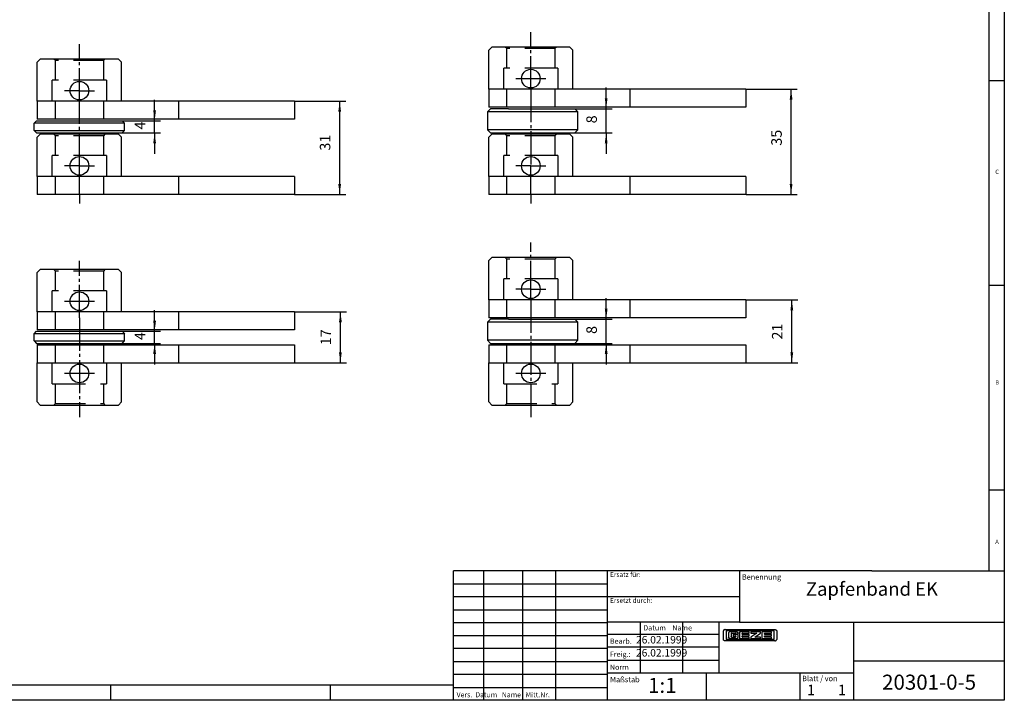
# Model space of a CAD drawing. Units: inches. Extents: x -797 to -213, y -921 to -511.
# Drawn here: x -540 to -213, y -921 to -695 of the extents above; entities that cross this region are included whole.
import ezdxf

# ---------------------------------------------------------------- set-up
doc = ezdxf.new("R2010")
doc.units = ezdxf.units.IN
for name, pattern in [('DASH_CENTER', [14, 11, -1, 1, -1]), ('DASHED', [15, 7, -8]), ('LONG_DASHED', [15, 10, -5])]:
    doc.linetypes.add(name, pattern=pattern)
doc.layers.add('1', color=7, linetype='Continuous')
doc.layers.add('EBENE_1', color=7, linetype='Continuous')
doc.styles.add('CONVERTER_11', font='txt.shx', dxfattribs={"width": 0.9})
doc.styles.add('CONVERTER_12', font='txt.shx', dxfattribs={"width": 0.99})
doc.styles.add('CONVERTER_14', font='txt.shx', dxfattribs={"width": 0.72})
doc.dimstyles.new('ME10_DIM_18', dxfattribs={"dimtxt": 3.5, "dimasz": 3.5, "dimexe": 2, "dimexo": 0, "dimgap": 2, "dimtad": 1, "dimdsep": 46, "dimtxsty": 'CONVERTER_11', "dimsah": 1, "dimcen": 0.09, "dimclrd": 3, "dimclre": 3, "dimclrt": 4, "dimadec": 0, "dimazin": 0, "dimtfac": 1, "dimtdec": 4, "dimtmove": 0, "dimatfit": 3, "dimfxl": 1, "dimtolj": 1, "dimtzin": 0, "dimarcsym": 0})
doc.dimstyles.new('ME10_DIM_19', dxfattribs={"dimtxt": 3.5, "dimasz": 3.5, "dimexe": 2, "dimexo": 0, "dimgap": 2, "dimtad": 1, "dimdsep": 46, "dimtxsty": 'CONVERTER_11', "dimsah": 1, "dimcen": 0.09, "dimclrd": 3, "dimclre": 3, "dimclrt": 4, "dimadec": 0, "dimazin": 0, "dimtfac": 1, "dimtdec": 4, "dimtmove": 0, "dimatfit": 3, "dimfxl": 1, "dimtolj": 1, "dimtzin": 0, "dimarcsym": 0})
doc.dimstyles.new('ME10_DIM_21', dxfattribs={"dimtxt": 3.5, "dimasz": 3.5, "dimexe": 2, "dimexo": 0, "dimgap": 2, "dimtad": 1, "dimdsep": 46, "dimtxsty": 'CONVERTER_11', "dimsah": 1, "dimcen": 0.09, "dimclrd": 3, "dimclre": 3, "dimclrt": 4, "dimadec": 0, "dimazin": 0, "dimtfac": 1, "dimtdec": 4, "dimtmove": 0, "dimatfit": 3, "dimfxl": 1, "dimtolj": 1, "dimtzin": 0, "dimarcsym": 0})
doc.dimstyles.new('ME10_DIM_22', dxfattribs={"dimtxt": 3.5, "dimasz": 3.5, "dimexe": 2, "dimexo": 0, "dimgap": 2, "dimtad": 1, "dimdsep": 46, "dimtxsty": 'CONVERTER_11', "dimsah": 1, "dimcen": 0.09, "dimclrd": 3, "dimclre": 3, "dimclrt": 4, "dimadec": 0, "dimazin": 0, "dimtfac": 1, "dimtdec": 4, "dimtmove": 0, "dimatfit": 3, "dimfxl": 1, "dimtolj": 1, "dimtzin": 0, "dimarcsym": 0})
doc.dimstyles.new('ME10_DIM_23', dxfattribs={"dimtxt": 3.5, "dimasz": 3.5, "dimexe": 2, "dimexo": 0, "dimgap": 2, "dimtad": 1, "dimdsep": 46, "dimtxsty": 'CONVERTER_11', "dimsah": 1, "dimcen": 0.09, "dimclrd": 3, "dimclre": 3, "dimclrt": 4, "dimadec": 0, "dimazin": 0, "dimtfac": 1, "dimtdec": 4, "dimtmove": 0, "dimatfit": 3, "dimfxl": 1, "dimtolj": 1, "dimtzin": 0, "dimarcsym": 0})
doc.dimstyles.new('ME10_DIM_24', dxfattribs={"dimtxt": 3.5, "dimasz": 3.5, "dimexe": 2, "dimexo": 0, "dimgap": 2, "dimtad": 1, "dimdsep": 46, "dimtxsty": 'CONVERTER_11', "dimsah": 1, "dimcen": 0.09, "dimclrd": 3, "dimclre": 3, "dimclrt": 4, "dimadec": 0, "dimazin": 0, "dimtfac": 1, "dimtdec": 4, "dimtmove": 0, "dimatfit": 3, "dimfxl": 1, "dimtolj": 1, "dimtzin": 0, "dimarcsym": 0})
doc.dimstyles.new('ME10_DIM_25', dxfattribs={"dimtxt": 3.5, "dimasz": 3.5, "dimexe": 2, "dimexo": 0, "dimgap": 2, "dimtad": 1, "dimdsep": 46, "dimtxsty": 'CONVERTER_11', "dimsah": 1, "dimcen": 0.09, "dimclrd": 3, "dimclre": 3, "dimclrt": 4, "dimadec": 0, "dimazin": 0, "dimtfac": 1, "dimtdec": 4, "dimtmove": 0, "dimatfit": 3, "dimfxl": 1, "dimtolj": 1, "dimtzin": 0, "dimarcsym": 0})
doc.dimstyles.new('ME10_DIM_26', dxfattribs={"dimtxt": 3.5, "dimasz": 3.5, "dimexe": 2, "dimexo": 0, "dimgap": 2, "dimtad": 1, "dimdsep": 46, "dimtxsty": 'CONVERTER_11', "dimsah": 1, "dimcen": 0.09, "dimclrd": 3, "dimclre": 3, "dimclrt": 4, "dimadec": 0, "dimazin": 0, "dimtfac": 1, "dimtdec": 4, "dimtmove": 0, "dimatfit": 3, "dimfxl": 1, "dimtolj": 1, "dimtzin": 0, "dimarcsym": 0})
doc.dimstyles.new('ME10_DIM_27', dxfattribs={"dimtxt": 3.5, "dimasz": 3.5, "dimexe": 2, "dimexo": 0, "dimgap": 2, "dimtad": 1, "dimdsep": 46, "dimtxsty": 'CONVERTER_11', "dimsah": 1, "dimcen": 0.09, "dimclrd": 3, "dimclre": 3, "dimclrt": 4, "dimadec": 0, "dimazin": 0, "dimtfac": 1, "dimtdec": 4, "dimtmove": 0, "dimatfit": 3, "dimfxl": 1, "dimtolj": 1, "dimtzin": 0, "dimarcsym": 0})
doc.dimstyles.new('ME10_DIM_28', dxfattribs={"dimtxt": 3.5, "dimasz": 3.5, "dimexe": 2, "dimexo": 0, "dimgap": 2, "dimtad": 1, "dimdsep": 46, "dimtxsty": 'CONVERTER_11', "dimsah": 1, "dimcen": 0.09, "dimclrd": 3, "dimclre": 3, "dimclrt": 4, "dimadec": 0, "dimazin": 0, "dimtfac": 1, "dimtdec": 4, "dimtmove": 0, "dimatfit": 3, "dimfxl": 1, "dimtolj": 1, "dimtzin": 0, "dimarcsym": 0})

# ---------------------------------------------------------------- blocks, each defined once
blk = doc.blocks.new('*D21')
at = {"layer": '1', "color": 3, "linetype": 'Continuous'}
for p, q in [((-448.86, -721.68), (-431.88, -721.68)), ((-433.88, -752.68), (-433.88, -721.68)), ((-448.86, -752.68), (-431.88, -752.68))]:
    blk.add_line(p, q, dxfattribs=at)
at = {"layer": '1', "color": 3}
for points in [[(-433.42, -725.18), (-434.34, -725.18), (-433.88, -721.68)], [(-434.34, -749.18), (-433.42, -749.18), (-433.88, -752.68)]]:
    blk.add_solid(points, dxfattribs=at)
at = {"layer": '1', "color": 4, "insert": (-435.88, -738.11), "char_height": 3.5, "attachment_point": 7, "rotation": 90, "line_spacing_factor": 0.60024, "style": 'CONVERTER_11'}
blk.add_mtext('31', dxfattribs=at)
blk = doc.blocks.new('*D22')
at = {"layer": '1', "color": 3, "linetype": 'Continuous'}
for p, q in [((-448.86, -791.68), (-431.64, -791.68)), ((-433.64, -808.68), (-433.64, -791.68)), ((-448.86, -808.68), (-431.64, -808.68))]:
    blk.add_line(p, q, dxfattribs=at)
at = {"layer": '1', "color": 3}
for points in [[(-433.18, -795.18), (-434.1, -795.18), (-433.64, -791.68)], [(-434.1, -805.18), (-433.18, -805.18), (-433.64, -808.68)]]:
    blk.add_solid(points, dxfattribs=at)
at = {"layer": '1', "color": 4, "insert": (-435.64, -802.8), "char_height": 3.5, "attachment_point": 7, "rotation": 90, "line_spacing_factor": 0.60024, "style": 'CONVERTER_11'}
blk.add_mtext('17', dxfattribs=at)
blk = doc.blocks.new('*D24')
at = {"layer": '1', "color": 3, "linetype": 'Continuous'}
for p, q in [((-298.86, -717.68), (-281.88, -717.68)), ((-283.88, -752.68), (-283.88, -717.68)), ((-298.86, -752.68), (-281.88, -752.68))]:
    blk.add_line(p, q, dxfattribs=at)
at = {"layer": '1', "color": 3}
for points in [[(-283.42, -721.18), (-284.34, -721.18), (-283.88, -717.68)], [(-284.34, -749.18), (-283.42, -749.18), (-283.88, -752.68)]]:
    blk.add_solid(points, dxfattribs=at)
at = {"layer": '1', "color": 4, "insert": (-285.88, -736.48), "char_height": 3.5, "attachment_point": 7, "rotation": 90, "line_spacing_factor": 0.60024, "style": 'CONVERTER_11'}
blk.add_mtext('35', dxfattribs=at)
blk = doc.blocks.new('*D25')
at = {"layer": '1', "color": 3, "linetype": 'Continuous'}
for p, q in [((-298.86, -787.68), (-281.64, -787.68)), ((-283.64, -808.68), (-283.64, -787.68)), ((-298.86, -808.68), (-281.64, -808.68))]:
    blk.add_line(p, q, dxfattribs=at)
at = {"layer": '1', "color": 3}
for points in [[(-283.18, -791.18), (-284.1, -791.18), (-283.64, -787.68)], [(-284.1, -805.18), (-283.18, -805.18), (-283.64, -808.68)]]:
    blk.add_solid(points, dxfattribs=at)
at = {"layer": '1', "color": 4, "insert": (-285.64, -800.92), "char_height": 3.5, "attachment_point": 7, "rotation": 90, "line_spacing_factor": 0.60024, "style": 'CONVERTER_11'}
blk.add_mtext('21', dxfattribs=at)
blk = doc.blocks.new('*D26')
at = {"layer": '1', "color": 3, "linetype": 'Continuous'}
for p, q in [((-345.32, -654.18), (-345.32, -647.18)), ((-355.76, -654.18), (-343.32, -654.18)), ((-345.32, -662.18), (-345.32, -654.18)), ((-355.76, -662.18), (-343.32, -662.18)), ((-345.32, -662.18), (-345.32, -669.18))]:
    blk.add_line(p, q, dxfattribs=at)
at = {"layer": '1', "color": 3}
for points in [[(-345.78, -650.68), (-344.86, -650.68), (-345.32, -654.18)], [(-344.86, -665.68), (-345.78, -665.68), (-345.32, -662.18)]]:
    blk.add_solid(points, dxfattribs=at)
at = {"layer": '1', "color": 4, "insert": (-347.32, -659.05), "char_height": 3.5, "attachment_point": 7, "rotation": 90, "line_spacing_factor": 0.60024, "style": 'CONVERTER_11'}
blk.add_mtext('8', dxfattribs=at)
blk = doc.blocks.new('*D27')
at = {"layer": '1', "color": 3, "linetype": 'Continuous'}
for p, q in [((-495.37, -728.18), (-495.37, -721.18)), ((-506.16, -728.18), (-493.37, -728.18)), ((-495.37, -732.18), (-495.37, -728.18)), ((-506.16, -732.18), (-493.37, -732.18)), ((-495.37, -732.18), (-495.37, -739.18))]:
    blk.add_line(p, q, dxfattribs=at)
at = {"layer": '1', "color": 3}
for points in [[(-495.83, -724.68), (-494.91, -724.68), (-495.37, -728.18)], [(-494.91, -735.68), (-495.83, -735.68), (-495.37, -732.18)]]:
    blk.add_solid(points, dxfattribs=at)
at = {"layer": '1', "color": 4, "insert": (-497.37, -731.09), "char_height": 3.5, "attachment_point": 7, "rotation": 90, "line_spacing_factor": 0.60024, "style": 'CONVERTER_11'}
blk.add_mtext('4', dxfattribs=at)
blk = doc.blocks.new('*D28')
at = {"layer": '1', "color": 3, "linetype": 'Continuous'}
for p, q in [((-495.37, -798.18), (-495.37, -791.18)), ((-506.16, -798.18), (-493.37, -798.18)), ((-495.37, -802.18), (-495.37, -798.18)), ((-506.16, -802.18), (-493.37, -802.18)), ((-495.37, -802.18), (-495.37, -809.18))]:
    blk.add_line(p, q, dxfattribs=at)
at = {"layer": '1', "color": 3}
for points in [[(-495.83, -794.68), (-494.91, -794.68), (-495.37, -798.18)], [(-494.91, -805.68), (-495.83, -805.68), (-495.37, -802.18)]]:
    blk.add_solid(points, dxfattribs=at)
at = {"layer": '1', "color": 4, "insert": (-497.37, -801.09), "char_height": 3.5, "attachment_point": 7, "rotation": 90, "line_spacing_factor": 0.60024, "style": 'CONVERTER_11'}
blk.add_mtext('4', dxfattribs=at)
blk = doc.blocks.new('*D29')
at = {"layer": '1', "color": 3, "linetype": 'Continuous'}
for p, q in [((-495.37, -658.18), (-495.37, -651.18)), ((-506.16, -658.18), (-493.37, -658.18)), ((-495.37, -662.18), (-495.37, -658.18)), ((-506.16, -662.18), (-493.37, -662.18)), ((-495.37, -662.18), (-495.37, -669.18))]:
    blk.add_line(p, q, dxfattribs=at)
at = {"layer": '1', "color": 3}
for points in [[(-495.83, -654.68), (-494.91, -654.68), (-495.37, -658.18)], [(-494.91, -665.68), (-495.83, -665.68), (-495.37, -662.18)]]:
    blk.add_solid(points, dxfattribs=at)
at = {"layer": '1', "color": 4, "insert": (-497.37, -661.09), "char_height": 3.5, "attachment_point": 7, "rotation": 90, "line_spacing_factor": 0.60024, "style": 'CONVERTER_11'}
blk.add_mtext('4', dxfattribs=at)
blk = doc.blocks.new('*D30')
at = {"layer": '1', "color": 3, "linetype": 'Continuous'}
for p, q in [((-345.32, -724.18), (-345.32, -717.18)), ((-355.76, -724.18), (-343.32, -724.18)), ((-345.32, -732.18), (-345.32, -724.18)), ((-355.76, -732.18), (-343.32, -732.18)), ((-345.32, -732.18), (-345.32, -739.18))]:
    blk.add_line(p, q, dxfattribs=at)
at = {"layer": '1', "color": 3}
for points in [[(-345.78, -720.68), (-344.86, -720.68), (-345.32, -724.18)], [(-344.86, -735.68), (-345.78, -735.68), (-345.32, -732.18)]]:
    blk.add_solid(points, dxfattribs=at)
at = {"layer": '1', "color": 4, "insert": (-347.32, -729.05), "char_height": 3.5, "attachment_point": 7, "rotation": 90, "line_spacing_factor": 0.60024, "style": 'CONVERTER_11'}
blk.add_mtext('8', dxfattribs=at)
blk = doc.blocks.new('*D31')
at = {"layer": '1', "color": 3, "linetype": 'Continuous'}
for p, q in [((-345.32, -794.18), (-345.32, -787.18)), ((-355.76, -794.18), (-343.32, -794.18)), ((-345.32, -802.18), (-345.32, -794.18)), ((-355.76, -802.18), (-343.32, -802.18)), ((-345.32, -802.18), (-345.32, -809.18))]:
    blk.add_line(p, q, dxfattribs=at)
at = {"layer": '1', "color": 3}
for points in [[(-345.78, -790.68), (-344.86, -790.68), (-345.32, -794.18)], [(-344.86, -805.68), (-345.78, -805.68), (-345.32, -802.18)]]:
    blk.add_solid(points, dxfattribs=at)
at = {"layer": '1', "color": 4, "insert": (-347.32, -799.05), "char_height": 3.5, "attachment_point": 7, "rotation": 90, "line_spacing_factor": 0.60024, "style": 'CONVERTER_11'}
blk.add_mtext('8', dxfattribs=at)
blk = doc.blocks.new('a2kl', base_point=(-797.02, -920.85))
at = {"color": 2, "linetype": 'Continuous'}
for p, q in [((-213.02, -510.85), (-213.02, -850.85)), ((-213.02, -850.85), (-213.02, -920.85)), ((-213.02, -877.85), (-213.02, -920.85)), ((-437.02, -920.85), (-797.02, -920.85)), ((-396.02, -920.85), (-437.02, -920.85)), ((-213.02, -920.85), (-396.02, -920.85))]:
    blk.add_line(p, q, dxfattribs=at)
at = {"color": 3, "linetype": 'Continuous'}
for p, q in [((-218.02, -850.85), (-218.02, -515.85)), ((-218.02, -714.85), (-213.02, -714.85)), ((-218.02, -782.85), (-213.02, -782.85)), ((-218.02, -877.85), (-218.02, -850.85)), ((-386.02, -920.85), (-386.02, -877.85)), ((-373.02, -920.85), (-373.02, -877.85)), ((-362.02, -920.85), (-362.02, -877.85)), ((-396.02, -882.15), (-345.02, -882.15)), ((-345.02, -886.45), (-396.02, -886.45)), ((-345.02, -886.35), (-301.02, -886.35)), ((-396.02, -890.75), (-345.02, -890.75)), ((-345.02, -895.05), (-396.02, -895.05)), ((-333.93, -911.85), (-333.93, -894.85)), ((-319.86, -911.85), (-319.86, -894.85)), ((-396.02, -899.35), (-345.02, -899.35)), ((-345.02, -898.88), (-307.75, -898.88)), ((-345.02, -903.65), (-396.02, -903.65)), ((-307.75, -903.2), (-345.02, -903.2)), ((-396.02, -907.95), (-345.02, -907.95)), ((-345.02, -907.53), (-307.75, -907.53)), ((-345.02, -912.25), (-396.02, -912.25)), ((-437.02, -915.85), (-713.04, -915.85)), ((-510.02, -915.85), (-510.02, -920.85)), ((-396.02, -915.85), (-437.02, -915.85))]:
    blk.add_line(p, q, dxfattribs=at)
at = {"color": 1, "linetype": 'Continuous'}
for p, q in [((-301.02, -877.85), (-396.02, -877.85)), ((-345.02, -877.85), (-345.02, -920.85)), ((-257.02, -877.85), (-301.02, -877.85)), ((-345.02, -890.85), (-345.02, -890.75)), ((-307.75, -911.85), (-307.75, -894.85)), ((-301.02, -894.85), (-213.02, -894.85)), ((-263.02, -920.85), (-263.02, -894.85)), ((-213.02, -907.85), (-263.02, -907.85)), ((-281.02, -911.85), (-345.02, -911.85)), ((-312.02, -920.85), (-312.02, -911.85)), ((-263.02, -911.85), (-281.02, -911.85))]:
    blk.add_line(p, q, dxfattribs=at)
at = {"color": 4, "linetype": 'Continuous'}
blk.add_line((-396.02, -916.55), (-345.02, -916.55), dxfattribs=at)
at = {"layer": '1', "color": 3, "linetype": 'Continuous'}
for p, q in [((-218.02, -850.85), (-213.02, -850.85)), ((-304.67, -898.58), (-304.67, -899.82)), ((-303.83, -898.69), (-303.83, -899.67)), ((-303.69, -898.55), (-302.41, -898.55)), ((-302.27, -899.46), (-302.27, -899.67)), ((-294.04, -898.55), (-294.04, -898.25)), ((-289.65, -900.65), (-305.36, -900.65)), ((-304.07, -900.29), (-302.09, -900.29)), ((-303.69, -899.81), (-302.41, -899.81)), ((-437.02, -915.85), (-437.02, -920.85))]:
    blk.add_line(p, q, dxfattribs=at)
at = {"layer": '1', "color": 1, "linetype": 'Continuous'}
for p, q in [((-396.02, -920.85), (-396.02, -877.85)), ((-301.02, -877.85), (-301.02, -894.85)), ((-257.02, -877.85), (-213.02, -877.85)), ((-301.02, -894.85), (-345.02, -894.85)), ((-281.02, -911.85), (-281.02, -920.85))]:
    blk.add_line(p, q, dxfattribs=at)
at = {"layer": '1', "color": 3, "linetype": 'Continuous'}
for centre, radius, start, end in [((-305.36, -897.89), 0.137, 90, 180), ((-302.33, -899.46), 0.0595, 1.3124, 90), ((-300.07, -898.61), 0.0569, 89.1879, 179.4434), ((-300.07, -898.9), 0.0569, -179.4434, -89.1879), ((-300.07, -899.46), 0.0569, 89.1879, 179.4434), ((-297.17, -898.17), 0.0577, 90, 180), ((-297.17, -898.49), 0.0577, 180, -90), ((-292.66, -898.61), 0.0569, 89.1879, 179.4434), ((-292.66, -898.9), 0.0569, -179.4434, -89.1879), ((-292.66, -899.46), 0.0569, 89.1879, 179.4434), ((-289.65, -897.89), 0.137, 0, 90), ((-305.36, -900.51), 0.137, 180, -90), ((-300.07, -899.76), 0.0569, -179.4434, -89.1879), ((-297.17, -900.23), 0.0576, -179.9277, -89.9277), ((-294.1, -899.88), 0.0576, 0.0723, 90.0723), ((-294.1, -900.23), 0.0576, -90.0723, -0.0723), ((-292.66, -899.76), 0.0569, -179.4434, -89.1879), ((-289.65, -900.51), 0.137, -90, 0)]:
    blk.add_arc(centre, radius, start, end, dxfattribs=at)
for points, knots in [([(-305.75, -897.33), (-305.8, -897.33), (-305.91, -897.34), (-306.06, -897.39), (-306.18, -897.46), (-306.28, -897.56), (-306.35, -897.67), (-306.35, -897.76), (-306.36, -897.8)], [0, 0, 0, 0, 0.1601947, 0.3210952, 0.4607711, 0.6002079, 0.7244157, 0.8468166, 0.8468166, 0.8468166, 0.8468166]), ([(-304.07, -898.11), (-304.11, -898.11), (-304.21, -898.12), (-304.36, -898.16), (-304.48, -898.23), (-304.59, -898.33), (-304.66, -898.45), (-304.67, -898.54), (-304.67, -898.58)], [0, 0, 0, 0, 0.1486424, 0.2982382, 0.4390496, 0.5790301, 0.7141202, 0.847689, 0.847689, 0.847689, 0.847689]), ([(-303.69, -898.55), (-303.7, -898.55), (-303.72, -898.55), (-303.75, -898.57), (-303.78, -898.59), (-303.81, -898.61), (-303.83, -898.65), (-303.83, -898.68), (-303.83, -898.69)], [0, 0, 0, 0, 0.0328395, 0.0655976, 0.1022664, 0.1389212, 0.1782533, 0.2177268, 0.2177268, 0.2177268, 0.2177268]), ([(-303.69, -899.81), (-303.7, -899.81), (-303.72, -899.81), (-303.75, -899.79), (-303.78, -899.77), (-303.81, -899.75), (-303.83, -899.71), (-303.83, -899.69), (-303.83, -899.67)], [0, 0, 0, 0, 0.0328395, 0.0655976, 0.1022664, 0.1389212, 0.1782533, 0.2177268, 0.2177268, 0.2177268, 0.2177268]), ([(-302.27, -898.69), (-302.27, -898.68), (-302.28, -898.66), (-302.29, -898.63), (-302.31, -898.6), (-302.33, -898.57), (-302.37, -898.55), (-302.4, -898.55), (-302.41, -898.55)], [0, 0, 0, 0, 0.0303249, 0.0604418, 0.0959479, 0.1315594, 0.1736624, 0.2160933, 0.2160933, 0.2160933, 0.2160933]), ([(-302.41, -899.81), (-302.4, -899.81), (-302.37, -899.81), (-302.34, -899.79), (-302.31, -899.77), (-302.29, -899.74), (-302.28, -899.71), (-302.27, -899.69), (-302.27, -899.67)], [0, 0, 0, 0, 0.0375511, 0.0754042, 0.1094159, 0.1434581, 0.179433, 0.2157095, 0.2157095, 0.2157095, 0.2157095]), ([(-302.09, -898.11), (-302.04, -898.11), (-301.94, -898.12), (-301.8, -898.16), (-301.67, -898.23), (-301.57, -898.33), (-301.5, -898.45), (-301.49, -898.54), (-301.48, -898.58)], [0, 0, 0, 0, 0.1486424, 0.2982382, 0.4390496, 0.5790301, 0.7141202, 0.847689, 0.847689, 0.847689, 0.847689]), ([(-300.83, -898.11), (-300.85, -898.11), (-300.87, -898.11), (-300.91, -898.13), (-300.94, -898.15), (-300.96, -898.18), (-300.97, -898.21), (-300.97, -898.24), (-300.97, -898.25)], [0, 0, 0, 0, 0.0381153, 0.0763356, 0.1127549, 0.1486422, 0.1827729, 0.2174479, 0.2174479, 0.2174479, 0.2174479]), ([(-294.04, -898.25), (-294.04, -898.24), (-294.04, -898.21), (-294.05, -898.18), (-294.08, -898.16), (-294.1, -898.13), (-294.13, -898.12), (-294.16, -898.11), (-294.17, -898.11)], [0, 0, 0, 0, 0.0353324, 0.0704204, 0.1027084, 0.1352293, 0.1740111, 0.2125287, 0.2125287, 0.2125287, 0.2125287]), ([(-293.42, -898.11), (-293.43, -898.11), (-293.46, -898.11), (-293.49, -898.13), (-293.52, -898.15), (-293.55, -898.18), (-293.56, -898.21), (-293.56, -898.24), (-293.56, -898.25)], [0, 0, 0, 0, 0.0381153, 0.0763356, 0.1127549, 0.1486422, 0.1827729, 0.2174479, 0.2174479, 0.2174479, 0.2174479]), ([(-289.26, -897.33), (-289.21, -897.33), (-289.1, -897.34), (-288.96, -897.39), (-288.83, -897.46), (-288.73, -897.56), (-288.67, -897.67), (-288.66, -897.76), (-288.66, -897.8)], [0, 0, 0, 0, 0.1601947, 0.3210952, 0.4607711, 0.6002079, 0.7244157, 0.8468166, 0.8468166, 0.8468166, 0.8468166]), ([(-305.75, -901.07), (-305.8, -901.07), (-305.91, -901.06), (-306.06, -901.01), (-306.18, -900.94), (-306.28, -900.84), (-306.35, -900.73), (-306.35, -900.64), (-306.36, -900.6)], [0, 0, 0, 0, 0.1601947, 0.3210952, 0.4607711, 0.6002079, 0.7244157, 0.8468166, 0.8468166, 0.8468166, 0.8468166]), ([(-304.07, -900.29), (-304.11, -900.29), (-304.21, -900.28), (-304.36, -900.24), (-304.48, -900.17), (-304.59, -900.07), (-304.66, -899.95), (-304.67, -899.86), (-304.67, -899.82)], [0, 0, 0, 0, 0.1486424, 0.2982382, 0.4390496, 0.5790301, 0.7141202, 0.847689, 0.847689, 0.847689, 0.847689]), ([(-302.09, -900.29), (-302.04, -900.29), (-301.94, -900.28), (-301.8, -900.24), (-301.67, -900.17), (-301.57, -900.07), (-301.5, -899.95), (-301.49, -899.86), (-301.48, -899.82)], [0, 0, 0, 0, 0.1486424, 0.2982382, 0.4390496, 0.5790301, 0.7141202, 0.847689, 0.847689, 0.847689, 0.847689]), ([(-300.83, -900.28), (-300.85, -900.28), (-300.87, -900.28), (-300.91, -900.27), (-300.94, -900.24), (-300.96, -900.22), (-300.97, -900.18), (-300.97, -900.16), (-300.97, -900.15)], [0, 0, 0, 0, 0.0381153, 0.0763356, 0.1127549, 0.1486422, 0.1827729, 0.2174479, 0.2174479, 0.2174479, 0.2174479]), ([(-293.42, -900.28), (-293.43, -900.28), (-293.46, -900.28), (-293.49, -900.27), (-293.52, -900.24), (-293.55, -900.22), (-293.56, -900.18), (-293.56, -900.16), (-293.56, -900.15)], [0, 0, 0, 0, 0.0381153, 0.0763356, 0.1127549, 0.1486422, 0.1827729, 0.2174479, 0.2174479, 0.2174479, 0.2174479]), ([(-289.26, -901.07), (-289.21, -901.07), (-289.1, -901.06), (-288.96, -901.01), (-288.83, -900.94), (-288.73, -900.84), (-288.67, -900.73), (-288.66, -900.64), (-288.66, -900.6)], [0, 0, 0, 0, 0.1601947, 0.3210952, 0.4607711, 0.6002079, 0.7244157, 0.8468166, 0.8468166, 0.8468166, 0.8468166])]:
    blk.add_open_spline(points, degree=3, knots=knots, dxfattribs=at)
at = {"layer": 'EBENE_1', "color": 3, "linetype": 'Continuous'}
for p, q in [((-306.36, -900.6), (-306.36, -897.8)), ((-305.75, -897.33), (-289.26, -897.33)), ((-305.5, -897.89), (-305.5, -900.51)), ((-289.65, -897.75), (-305.36, -897.75)), ((-302.09, -898.11), (-304.07, -898.11)), ((-303.09, -898.96), (-303.09, -899.4)), ((-301.48, -898.96), (-303.09, -898.96)), ((-303.09, -899.4), (-302.33, -899.4)), ((-302.27, -898.69), (-302.27, -898.77)), ((-302.27, -898.77), (-301.48, -898.77)), ((-301.48, -898.77), (-301.48, -898.58)), ((-301.48, -899.82), (-301.48, -898.96)), ((-300.97, -898.25), (-300.97, -900.15)), ((-297.75, -898.11), (-300.83, -898.11)), ((-300.13, -898.9), (-300.13, -898.61)), ((-300.13, -899.76), (-300.13, -899.46)), ((-300.07, -898.55), (-297.75, -898.55)), ((-297.75, -898.96), (-300.07, -898.96)), ((-300.07, -899.4), (-297.75, -899.4)), ((-297.75, -898.55), (-297.75, -898.11)), ((-297.75, -899.4), (-297.75, -898.96)), ((-297.23, -898.17), (-297.23, -898.49)), ((-295.29, -898.55), (-297.23, -899.82)), ((-294.17, -898.11), (-297.17, -898.11)), ((-297.17, -898.55), (-295.29, -898.55)), ((-295.94, -899.82), (-294.04, -898.55)), ((-293.56, -898.25), (-293.56, -900.15)), ((-290.34, -898.11), (-293.42, -898.11)), ((-292.71, -898.9), (-292.71, -898.61)), ((-292.71, -899.76), (-292.71, -899.46)), ((-292.66, -898.55), (-290.34, -898.55)), ((-290.34, -898.96), (-292.66, -898.96)), ((-292.66, -899.4), (-290.34, -899.4)), ((-290.34, -898.55), (-290.34, -898.11)), ((-290.34, -899.4), (-290.34, -898.96)), ((-289.51, -900.51), (-289.51, -897.89)), ((-288.66, -897.8), (-288.66, -900.6)), ((-289.26, -901.07), (-305.75, -901.07)), ((-300.83, -900.28), (-297.75, -900.28)), ((-297.75, -899.82), (-300.07, -899.82)), ((-297.75, -900.28), (-297.75, -899.82)), ((-297.23, -899.82), (-297.23, -900.23)), ((-297.17, -900.29), (-294.1, -900.29)), ((-294.1, -899.82), (-295.94, -899.82)), ((-294.04, -900.23), (-294.04, -899.88)), ((-293.42, -900.28), (-290.34, -900.28)), ((-290.34, -899.82), (-292.66, -899.82)), ((-290.34, -900.28), (-290.34, -899.82))]:
    blk.add_line(p, q, dxfattribs=at)
at = {"color": 3, "style": 'CONVERTER_12', "width": 0.99}
for s, height, p in [('C', 1.4, (-216.02, -745.85)), ('B', 1.4, (-216.02, -815.85)), ('A', 1.4, (-216.02, -868.85)), ('Ersatz für:', 1.6, (-344.02, -879.85)), ('Benennung', 1.799, (-300.22, -880.75)), ('Ersetzt durch:', 1.6, (-344.02, -888.45)), ('Maßstab', 1.799, (-344.02, -914.85)), ('Vers.  Datum   Name   Mitt.Nr.', 1.7, (-395.02, -919.85))]:
    blk.add_text(s, height=height, dxfattribs=at).set_placement(p)
at = {"color": 3, "attachment_point": 7, "line_spacing_factor": 0.60024, "style": 'CONVERTER_12'}
for s, insert, char_height in [('Datum    Name', (-333, -898.17), 1.7416), ('Bearb.', (-344.09, -902.6), 1.742), ('Freig.:', (-344.09, -906.93), 1.742), ('Norm', (-344.09, -911.25), 1.742)]:
    blk.add_mtext(s, dxfattribs=dict(at, insert=insert, char_height=char_height))
at = {"layer": '1', "color": 3, "style": 'CONVERTER_12', "width": 0.99}
blk.add_text('Blatt / von', height=1.7988, dxfattribs=at).set_placement((-280.21, -914.5))
at = {"layer": '1', "color": 1, "attachment_point": 5, "line_spacing_factor": 1.020408}
for s, insert, char_height, style in [('Zapfenband EK', (-257.02, -884.42), 4.5, 'CONVERTER_14'), ('20301-0-5', (-238.02, -915.47), 5, 'CONVERTER_14'), ('1:1', (-326.67, -916.54), 5, 'CONVERTER_11')]:
    blk.add_mtext(s, dxfattribs=dict(at, insert=insert, char_height=char_height, style=style))
at = {"layer": '1', "color": 3, "char_height": 2.5, "attachment_point": 5, "line_spacing_factor": 1.020408, "style": 'CONVERTER_14'}
for insert in [(-326.9, -901.04), (-326.9, -905.37)]:
    blk.add_mtext('26.02.1999', dxfattribs=dict(at, insert=insert))
at = {"layer": '1', "color": 4, "char_height": 3.5, "attachment_point": 5, "line_spacing_factor": 1.020408, "style": 'CONVERTER_11'}
for insert in [(-277.22, -917.85), (-266.93, -917.85)]:
    blk.add_mtext('1', dxfattribs=dict(at, insert=insert))
blk = doc.blocks.new('rahmen__5', base_point=(-797.02, -920.85))
at = {"layer": '1'}
blk.add_blockref('a2kl', (-797.02, -920.85), dxfattribs=at)
blk = doc.blocks.new('Top__1', base_point=(-13.644, 91.6))
at = {"layer": '1', "color": 7, "linetype": 'DASH_CENTER'}
for p, q in [((-370.364, -717.68), (-370.364, -698.68)), ((-520.364, -721.68), (-520.364, -702.68)), ((-375.364, -714.18), (-365.364, -714.18)), ((-520.364, -718.18), (-525.364, -718.18)), ((-520.364, -718.18), (-515.364, -718.18)), ((-520.364, -721.68), (-520.364, -718.18)), ((-370.364, -717.68), (-370.364, -743.18)), ((-520.364, -743.18), (-520.364, -721.68)), ((-520.364, -743.18), (-525.364, -743.18)), ((-520.364, -752.68), (-520.364, -743.18)), ((-520.364, -743.18), (-515.364, -743.18)), ((-370.364, -743.18), (-375.364, -743.18)), ((-370.364, -752.68), (-370.364, -743.18)), ((-370.364, -743.18), (-365.364, -743.18)), ((-520.364, -752.68), (-520.364, -755.68)), ((-370.364, -752.68), (-370.364, -755.68)), ((-370.364, -785.718), (-370.364, -768.68)), ((-520.364, -793.718), (-520.364, -774.718)), ((-370.364, -784.18), (-375.364, -784.18)), ((-370.364, -784.18), (-365.364, -784.18)), ((-370.364, -785.718), (-370.364, -784.18)), ((-525.364, -788.18), (-515.364, -788.18)), ((-370.364, -787.68), (-370.364, -785.718)), ((-370.364, -787.68), (-370.364, -785.718)), ((-370.364, -787.68), (-370.364, -826.718)), ((-520.364, -793.718), (-520.364, -826.718)), ((-515.364, -812.18), (-525.364, -812.18)), ((-365.364, -812.18), (-375.364, -812.18))]:
    blk.add_line(p, q, dxfattribs=at)
at = {"layer": '1', "color": 3, "linetype": 'Continuous'}
for p, q in [((-384.364, -704.68), (-383.364, -703.68)), ((-384.364, -717.68), (-384.364, -704.68)), ((-378.864, -703.68), (-383.364, -703.68)), ((-361.864, -703.68), (-378.864, -703.68)), ((-357.364, -703.68), (-361.864, -703.68)), ((-356.364, -704.68), (-357.364, -703.68)), ((-356.364, -717.68), (-356.364, -704.68)), ((-534.364, -708.68), (-533.364, -707.68)), ((-534.364, -721.68), (-534.364, -708.68)), ((-528.864, -707.68), (-533.364, -707.68)), ((-511.864, -707.68), (-528.864, -707.68)), ((-507.364, -707.68), (-511.864, -707.68)), ((-506.364, -708.68), (-507.364, -707.68)), ((-506.364, -721.68), (-506.364, -708.68)), ((-384.364, -717.68), (-384.364, -723.68)), ((-379.364, -717.68), (-384.364, -717.68)), ((-370.364, -717.68), (-379.364, -717.68)), ((-362.364, -717.68), (-370.364, -717.68)), ((-337.364, -717.68), (-361.364, -717.68)), ((-298.864, -717.68), (-337.364, -717.68)), ((-298.864, -717.68), (-298.864, -723.68)), ((-534.364, -721.68), (-534.364, -727.68)), ((-529.364, -721.68), (-534.364, -721.68)), ((-520.364, -721.68), (-529.364, -721.68)), ((-512.364, -721.68), (-520.364, -721.68)), ((-487.364, -721.68), (-511.364, -721.68)), ((-448.864, -721.68), (-487.364, -721.68)), ((-448.864, -721.68), (-448.864, -727.68)), ((-362.364, -723.68), (-384.364, -723.68)), ((-337.364, -723.68), (-362.364, -723.68)), ((-298.864, -723.68), (-337.364, -723.68)), ((-512.364, -727.68), (-534.364, -727.68)), ((-487.364, -727.68), (-512.364, -727.68)), ((-448.864, -727.68), (-487.364, -727.68)), ((-534.364, -733.68), (-533.364, -732.68)), ((-528.864, -732.68), (-533.364, -732.68)), ((-511.864, -732.68), (-528.864, -732.68)), ((-507.364, -732.68), (-511.864, -732.68)), ((-506.364, -733.68), (-507.364, -732.68)), ((-384.364, -733.68), (-383.364, -732.68)), ((-378.864, -732.68), (-383.364, -732.68)), ((-361.864, -732.68), (-378.864, -732.68)), ((-357.364, -732.68), (-361.864, -732.68)), ((-356.364, -733.68), (-357.364, -732.68)), ((-534.364, -746.68), (-534.364, -733.68)), ((-506.364, -746.68), (-506.364, -733.68)), ((-384.364, -746.68), (-384.364, -733.68)), ((-356.364, -746.68), (-356.364, -733.68)), ((-534.364, -746.68), (-534.364, -752.68)), ((-529.364, -746.68), (-534.364, -746.68)), ((-520.364, -746.68), (-529.364, -746.68)), ((-512.364, -746.68), (-520.364, -746.68)), ((-487.364, -746.68), (-511.364, -746.68)), ((-448.864, -746.68), (-487.364, -746.68)), ((-448.864, -746.68), (-448.864, -752.68)), ((-384.364, -746.68), (-384.364, -752.68)), ((-379.364, -746.68), (-384.364, -746.68)), ((-370.364, -746.68), (-379.364, -746.68)), ((-362.364, -746.68), (-370.364, -746.68)), ((-337.364, -746.68), (-361.364, -746.68)), ((-298.864, -746.68), (-337.364, -746.68)), ((-298.864, -746.68), (-298.864, -752.68)), ((-520.364, -752.68), (-534.364, -752.68)), ((-512.364, -752.68), (-520.364, -752.68)), ((-487.364, -752.68), (-512.364, -752.68)), ((-448.864, -752.68), (-487.364, -752.68)), ((-370.364, -752.68), (-384.364, -752.68)), ((-362.364, -752.68), (-370.364, -752.68)), ((-337.364, -752.68), (-362.364, -752.68)), ((-298.864, -752.68), (-337.364, -752.68)), ((-384.364, -774.68), (-383.364, -773.68)), ((-384.364, -787.68), (-384.364, -774.68)), ((-378.864, -773.68), (-383.364, -773.68)), ((-361.864, -773.68), (-378.864, -773.68)), ((-357.364, -773.68), (-361.864, -773.68)), ((-356.364, -774.68), (-357.364, -773.68)), ((-356.364, -787.68), (-356.364, -774.68)), ((-534.364, -778.68), (-533.364, -777.68)), ((-534.364, -791.68), (-534.364, -778.68)), ((-528.864, -777.68), (-533.364, -777.68)), ((-511.864, -777.68), (-528.864, -777.68)), ((-507.364, -777.68), (-511.864, -777.68)), ((-506.364, -778.68), (-507.364, -777.68)), ((-506.364, -791.68), (-506.364, -778.68)), ((-384.364, -787.68), (-384.364, -793.68)), ((-379.364, -787.68), (-384.364, -787.68)), ((-370.364, -787.68), (-379.364, -787.68)), ((-362.364, -787.68), (-370.364, -787.68)), ((-337.364, -787.68), (-361.364, -787.68)), ((-298.864, -787.68), (-337.364, -787.68)), ((-298.864, -787.68), (-298.864, -793.68)), ((-534.364, -791.68), (-534.364, -797.68)), ((-529.364, -791.68), (-534.364, -791.68)), ((-512.364, -791.68), (-529.364, -791.68)), ((-487.364, -791.68), (-511.364, -791.68)), ((-448.864, -791.68), (-487.364, -791.68)), ((-448.864, -791.68), (-448.864, -797.68)), ((-362.364, -793.68), (-384.364, -793.68)), ((-337.364, -793.68), (-362.364, -793.68)), ((-298.864, -793.68), (-337.364, -793.68)), ((-512.364, -797.68), (-534.364, -797.68)), ((-487.364, -797.68), (-512.364, -797.68)), ((-448.864, -797.68), (-487.364, -797.68)), ((-534.364, -802.68), (-534.364, -808.68)), ((-534.364, -802.68), (-512.364, -802.68)), ((-512.364, -802.68), (-487.364, -802.68)), ((-487.364, -802.68), (-448.864, -802.68)), ((-448.864, -802.68), (-448.864, -808.68)), ((-384.364, -802.68), (-384.364, -808.68)), ((-384.364, -802.68), (-362.364, -802.68)), ((-362.364, -802.68), (-337.364, -802.68)), ((-337.364, -802.68), (-298.864, -802.68)), ((-298.864, -802.68), (-298.864, -808.68)), ((-534.364, -821.68), (-534.364, -808.68)), ((-534.364, -808.68), (-529.364, -808.68)), ((-529.364, -808.68), (-520.364, -808.68)), ((-520.364, -808.68), (-512.364, -808.68)), ((-511.364, -808.68), (-487.364, -808.68)), ((-506.364, -821.68), (-506.364, -808.68)), ((-487.364, -808.68), (-448.864, -808.68)), ((-384.364, -821.68), (-384.364, -808.68)), ((-384.364, -808.68), (-379.364, -808.68)), ((-379.364, -808.68), (-370.364, -808.68)), ((-370.364, -808.68), (-362.364, -808.68)), ((-361.364, -808.68), (-337.364, -808.68)), ((-356.364, -821.68), (-356.364, -808.68)), ((-337.364, -808.68), (-298.864, -808.68)), ((-533.364, -822.68), (-534.364, -821.68)), ((-533.364, -822.68), (-528.864, -822.68)), ((-528.864, -822.68), (-511.864, -822.68)), ((-511.864, -822.68), (-507.364, -822.68)), ((-507.364, -822.68), (-506.364, -821.68)), ((-383.364, -822.68), (-384.364, -821.68)), ((-383.364, -822.68), (-378.864, -822.68)), ((-378.864, -822.68), (-361.864, -822.68)), ((-361.864, -822.68), (-357.364, -822.68)), ((-357.364, -822.68), (-356.364, -821.68))]:
    blk.add_line(p, q, dxfattribs=at)
at = {"layer": '1', "color": 7, "linetype": 'LONG_DASHED'}
for p, q in [((-378.364, -704.18), (-378.864, -703.68)), ((-378.364, -710.68), (-378.364, -704.18)), ((-362.364, -704.18), (-378.364, -704.18)), ((-361.864, -703.68), (-362.364, -704.18)), ((-362.364, -704.18), (-362.364, -710.68)), ((-528.364, -708.18), (-528.864, -707.68)), ((-528.364, -714.68), (-528.364, -708.18)), ((-512.364, -708.18), (-528.364, -708.18)), ((-511.864, -707.68), (-512.364, -708.18)), ((-512.364, -708.18), (-512.364, -714.68)), ((-379.364, -717.68), (-379.364, -710.68)), ((-378.364, -710.68), (-379.364, -710.68)), ((-362.364, -710.68), (-378.364, -710.68)), ((-361.364, -710.68), (-362.364, -710.68)), ((-361.364, -710.68), (-361.364, -717.68)), ((-529.364, -721.68), (-529.364, -714.68)), ((-528.364, -714.68), (-529.364, -714.68)), ((-512.364, -714.68), (-528.364, -714.68)), ((-511.364, -714.68), (-512.364, -714.68)), ((-511.364, -714.68), (-511.364, -721.68)), ((-362.364, -717.68), (-362.364, -723.68)), ((-512.364, -721.68), (-512.364, -727.68)), ((-528.364, -733.18), (-528.864, -732.68)), ((-511.864, -732.68), (-512.364, -733.18)), ((-378.364, -733.18), (-378.864, -732.68)), ((-361.864, -732.68), (-362.364, -733.18)), ((-528.364, -739.68), (-528.364, -733.18)), ((-512.364, -733.18), (-528.364, -733.18)), ((-512.364, -733.18), (-512.364, -739.68)), ((-378.364, -739.68), (-378.364, -733.18)), ((-362.364, -733.18), (-378.364, -733.18)), ((-362.364, -733.18), (-362.364, -739.68)), ((-529.364, -746.68), (-529.364, -739.68)), ((-528.364, -739.68), (-529.364, -739.68)), ((-512.364, -739.68), (-528.364, -739.68)), ((-511.364, -739.68), (-512.364, -739.68)), ((-511.364, -739.68), (-511.364, -746.68)), ((-379.364, -746.68), (-379.364, -739.68)), ((-378.364, -739.68), (-379.364, -739.68)), ((-362.364, -739.68), (-378.364, -739.68)), ((-361.364, -739.68), (-362.364, -739.68)), ((-361.364, -739.68), (-361.364, -746.68)), ((-512.364, -746.68), (-512.364, -752.68)), ((-362.364, -746.68), (-362.364, -752.68)), ((-378.364, -774.18), (-378.864, -773.68)), ((-378.364, -780.68), (-378.364, -774.18)), ((-362.364, -774.18), (-378.364, -774.18)), ((-361.864, -773.68), (-362.364, -774.18)), ((-362.364, -774.18), (-362.364, -780.68)), ((-528.364, -778.18), (-528.864, -777.68)), ((-528.364, -784.68), (-528.364, -778.18)), ((-512.364, -778.18), (-528.364, -778.18)), ((-511.864, -777.68), (-512.364, -778.18)), ((-512.364, -778.18), (-512.364, -784.68)), ((-379.364, -787.68), (-379.364, -780.68)), ((-378.364, -780.68), (-379.364, -780.68)), ((-362.364, -780.68), (-378.364, -780.68)), ((-361.364, -780.68), (-362.364, -780.68)), ((-361.364, -780.68), (-361.364, -787.68)), ((-529.364, -791.68), (-529.364, -784.68)), ((-528.364, -784.68), (-529.364, -784.68)), ((-512.364, -784.68), (-528.364, -784.68)), ((-511.364, -784.68), (-512.364, -784.68)), ((-511.364, -784.68), (-511.364, -791.68)), ((-362.364, -787.68), (-362.364, -793.68)), ((-512.364, -791.68), (-512.364, -797.68)), ((-512.364, -802.68), (-512.364, -808.68)), ((-362.364, -802.68), (-362.364, -808.68)), ((-529.364, -815.68), (-529.364, -808.68)), ((-511.364, -808.68), (-511.364, -815.68)), ((-379.364, -815.68), (-379.364, -808.68)), ((-361.364, -808.68), (-361.364, -815.68)), ((-529.364, -815.68), (-528.364, -815.68)), ((-528.364, -822.18), (-528.364, -815.68)), ((-528.364, -815.68), (-512.364, -815.68)), ((-512.364, -815.68), (-511.364, -815.68)), ((-512.364, -815.68), (-512.364, -822.18)), ((-379.364, -815.68), (-378.364, -815.68)), ((-378.364, -822.18), (-378.364, -815.68)), ((-378.364, -815.68), (-362.364, -815.68)), ((-362.364, -815.68), (-361.364, -815.68)), ((-362.364, -815.68), (-362.364, -822.18)), ((-528.864, -822.68), (-528.364, -822.18)), ((-528.364, -822.18), (-512.364, -822.18)), ((-512.364, -822.18), (-511.864, -822.68)), ((-378.864, -822.68), (-378.364, -822.18)), ((-378.364, -822.18), (-362.364, -822.18)), ((-362.364, -822.18), (-361.864, -822.68))]:
    blk.add_line(p, q, dxfattribs=at)
at = {"layer": '1', "color": 7, "linetype": 'DASHED'}
for p, q in [((-378.364, -723.68), (-378.364, -717.68)), ((-528.364, -727.68), (-528.364, -721.68)), ((-528.364, -752.68), (-528.364, -746.68)), ((-378.364, -752.68), (-378.364, -746.68)), ((-378.364, -793.68), (-378.364, -787.68)), ((-528.364, -797.68), (-528.364, -791.68)), ((-528.364, -808.68), (-528.364, -802.68)), ((-378.364, -808.68), (-378.364, -802.68))]:
    blk.add_line(p, q, dxfattribs=at)
at = {"layer": '1', "color": 3, "linetype": 'LONG_DASHED'}
for p, q in [((-361.364, -717.68), (-362.364, -717.68)), ((-337.364, -723.68), (-337.364, -717.68)), ((-511.364, -721.68), (-512.364, -721.68)), ((-487.364, -727.68), (-487.364, -721.68)), ((-511.364, -746.68), (-512.364, -746.68)), ((-487.364, -752.68), (-487.364, -746.68)), ((-361.364, -746.68), (-362.364, -746.68)), ((-337.364, -752.68), (-337.364, -746.68)), ((-361.364, -787.68), (-362.364, -787.68)), ((-337.364, -793.68), (-337.364, -787.68)), ((-511.364, -791.68), (-512.364, -791.68)), ((-487.364, -797.68), (-487.364, -791.68)), ((-487.364, -808.68), (-487.364, -802.68)), ((-337.364, -808.68), (-337.364, -802.68)), ((-512.364, -808.68), (-511.364, -808.68)), ((-362.364, -808.68), (-361.364, -808.68))]:
    blk.add_line(p, q, dxfattribs=at)
at = {"layer": '1', "color": 3, "linetype": 'Continuous'}
for centre in [(-370.364, -714.18), (-520.364, -718.18), (-520.364, -743.18), (-370.364, -743.18), (-370.364, -784.18), (-520.364, -788.18), (-520.364, -812.18), (-370.364, -812.18)]:
    blk.add_circle(centre, 3.1, dxfattribs=at)
at = {"layer": '1'}
for base, p1, p2, dimstyle, picture, middle in [((-283.877, -717.68), (-298.864, -752.68), (-298.864, -717.68), 'ME10_DIM_21', '*D24', (-287.627, -733.858)), ((-433.877, -721.68), (-448.864, -752.68), (-448.864, -721.68), 'ME10_DIM_18', '*D21', (-437.627, -736.009)), ((-283.641, -787.68), (-298.864, -808.68), (-298.864, -787.68), 'ME10_DIM_22', '*D25', (-287.391, -798.821)), ((-433.641, -791.68), (-448.864, -808.68), (-448.864, -791.68), 'ME10_DIM_19', '*D22', (-437.391, -800.699))]:
    dim = blk.add_linear_dim(base=base, p1=p1, p2=p2, angle=90, dimstyle=dimstyle, dxfattribs=at)
    dim.commit()
    dim.dimension.update_dxf_attribs({"geometry": picture, "text_midpoint": middle, "text_rotation": 90})
blk = doc.blocks.new('TOP', base_point=(-1529.969, -1140.951))
at = {"layer": '1', "color": 3, "linetype": 'Continuous'}
for p, q in [((-383.764, -654.18), (-384.764, -655.18)), ((-377.764, -654.18), (-383.764, -654.18)), ((-377.764, -654.18), (-361.764, -654.18)), ((-361.764, -654.18), (-355.764, -654.18)), ((-354.764, -655.18), (-355.764, -654.18)), ((-354.764, -655.18), (-384.764, -655.18)), ((-384.764, -655.18), (-384.764, -661.18)), ((-354.764, -661.18), (-354.764, -655.18)), ((-535.364, -658.979), (-534.564, -658.179)), ((-505.364, -658.979), (-535.364, -658.979)), ((-535.364, -661.38), (-535.364, -658.979)), ((-505.364, -658.979), (-535.364, -658.979)), ((-534.564, -658.179), (-506.164, -658.179)), ((-506.164, -658.179), (-505.364, -658.979)), ((-505.364, -661.38), (-505.364, -658.979)), ((-505.364, -661.38), (-505.364, -658.979)), ((-505.364, -661.38), (-505.364, -658.979)), ((-535.364, -661.38), (-505.364, -661.38)), ((-535.364, -661.38), (-534.564, -662.18)), ((-535.364, -661.38), (-534.564, -662.18)), ((-535.364, -661.38), (-505.364, -661.38)), ((-535.364, -661.38), (-505.364, -661.38)), ((-535.364, -661.38), (-505.364, -661.38)), ((-534.564, -662.18), (-506.164, -662.18)), ((-534.564, -662.18), (-506.164, -662.18)), ((-506.164, -662.18), (-505.364, -661.38)), ((-354.764, -661.18), (-384.764, -661.18)), ((-383.764, -662.18), (-384.764, -661.18)), ((-383.764, -662.18), (-355.764, -662.18)), ((-354.764, -661.18), (-355.764, -662.18)), ((-383.764, -724.18), (-384.764, -725.18)), ((-354.764, -725.18), (-384.764, -725.18)), ((-384.764, -725.18), (-384.764, -731.18)), ((-377.764, -724.18), (-383.764, -724.18)), ((-377.764, -724.18), (-361.764, -724.18)), ((-361.764, -724.18), (-355.764, -724.18)), ((-354.764, -725.18), (-355.764, -724.18)), ((-354.764, -731.18), (-354.764, -725.18)), ((-535.364, -728.979), (-534.564, -728.179)), ((-505.364, -728.979), (-535.364, -728.979)), ((-535.364, -731.38), (-535.364, -728.979)), ((-505.364, -728.979), (-535.364, -728.979)), ((-534.564, -728.179), (-506.164, -728.179)), ((-506.164, -728.179), (-505.364, -728.979)), ((-505.364, -731.38), (-505.364, -728.979)), ((-505.364, -731.38), (-505.364, -728.979)), ((-505.364, -731.38), (-505.364, -728.979)), ((-535.364, -731.38), (-505.364, -731.38)), ((-535.364, -731.38), (-534.564, -732.18)), ((-535.364, -731.38), (-534.564, -732.18)), ((-535.364, -731.38), (-505.364, -731.38)), ((-535.364, -731.38), (-505.364, -731.38)), ((-535.364, -731.38), (-505.364, -731.38)), ((-534.564, -732.18), (-506.164, -732.18)), ((-534.564, -732.18), (-506.164, -732.18)), ((-506.164, -732.18), (-505.364, -731.38)), ((-354.764, -731.18), (-384.764, -731.18)), ((-383.764, -732.18), (-384.764, -731.18)), ((-383.764, -732.18), (-355.764, -732.18)), ((-354.764, -731.18), (-355.764, -732.18)), ((-383.764, -794.18), (-384.764, -795.18)), ((-377.764, -794.18), (-383.764, -794.18)), ((-377.764, -794.18), (-361.764, -794.18)), ((-361.764, -794.18), (-355.764, -794.18)), ((-354.764, -795.18), (-355.764, -794.18)), ((-535.364, -798.979), (-534.564, -798.179)), ((-534.564, -798.179), (-506.164, -798.179)), ((-506.164, -798.179), (-505.364, -798.979)), ((-354.764, -795.18), (-384.764, -795.18)), ((-384.764, -795.18), (-384.764, -801.18)), ((-354.764, -801.18), (-354.764, -795.18)), ((-505.364, -798.979), (-535.364, -798.979)), ((-535.364, -801.38), (-535.364, -798.979)), ((-505.364, -798.979), (-535.364, -798.979)), ((-535.364, -801.38), (-505.364, -801.38)), ((-535.364, -801.38), (-534.564, -802.18)), ((-535.364, -801.38), (-534.564, -802.18)), ((-535.364, -801.38), (-505.364, -801.38)), ((-535.364, -801.38), (-505.364, -801.38)), ((-535.364, -801.38), (-505.364, -801.38)), ((-506.164, -802.18), (-505.364, -801.38)), ((-505.364, -801.38), (-505.364, -798.979)), ((-505.364, -801.38), (-505.364, -798.979)), ((-505.364, -801.38), (-505.364, -798.979)), ((-354.764, -801.18), (-384.764, -801.18)), ((-383.764, -802.18), (-384.764, -801.18)), ((-354.764, -801.18), (-355.764, -802.18)), ((-534.564, -802.18), (-506.164, -802.18)), ((-534.564, -802.18), (-506.164, -802.18)), ((-383.764, -802.18), (-355.764, -802.18))]:
    blk.add_line(p, q, dxfattribs=at)
at = {"layer": '1'}
for base, p1, p2, dimstyle, picture, middle in [((-345.319, -654.18), (-355.764, -662.18), (-355.764, -654.18), 'ME10_DIM_23', '*D26', (-349.069, -657.999)), ((-495.371, -662.18), (-506.164, -658.179), (-506.164, -662.18), 'ME10_DIM_26', '*D29', (-499.121, -660.043)), ((-345.319, -724.18), (-355.764, -732.18), (-355.764, -724.18), 'ME10_DIM_27', '*D30', (-349.069, -727.999)), ((-495.371, -732.18), (-506.164, -728.179), (-506.164, -732.18), 'ME10_DIM_24', '*D27', (-499.121, -730.043)), ((-345.319, -794.18), (-355.764, -802.18), (-355.764, -794.18), 'ME10_DIM_28', '*D31', (-349.069, -797.999)), ((-495.371, -802.18), (-506.164, -798.179), (-506.164, -802.18), 'ME10_DIM_25', '*D28', (-499.121, -800.043))]:
    dim = blk.add_linear_dim(base=base, p1=p1, p2=p2, angle=90, dimstyle=dimstyle, dxfattribs=at)
    dim.commit()
    dim.dimension.update_dxf_attribs({"geometry": picture, "text_midpoint": middle, "text_rotation": 90})
blk = doc.blocks.new('xxx', base_point=(-1233.18, -922.29))
blk.add_blockref('TOP', (-1529.97, -1140.95))

msp = doc.modelspace()

# ---------------------------------------------------------------- block references
for name, p in [('rahmen__5', (-797.02, -920.85)), ('Top__1', (-13.64, 91.6)), ('xxx', (-1233.18, -922.29))]:
    msp.add_blockref(name, p)

doc.saveas('drawing.dxf')
